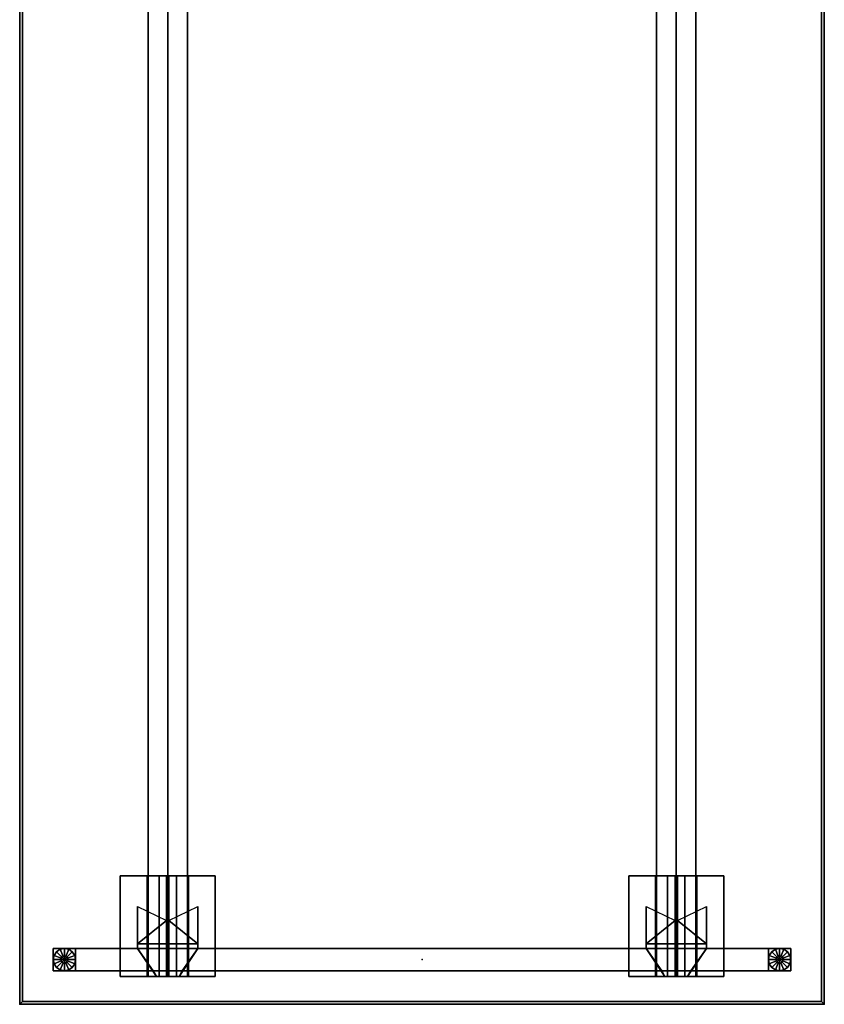
# Model space of a CAD drawing. Units: inches. Extents: x 0 to 185, y 0 to 157.
# Drawn here: x 75 to 111, y 0 to 44 of the extents above; entities that cross this region are included whole.
import ezdxf

# ---------------------------------------------------------------- set-up
doc = ezdxf.new("R2010")
doc.units = ezdxf.units.IN
doc.header["$MEASUREMENT"] = 0
for name, color, linetype in [('A-FURN', 7, 'Continuous'), ('AFUFU-2D-LG-TX', 3, 'Continuous'), ('AFUFU-2D-RL-TX', 5, 'Continuous'), ('AFUFU-2D-TP-TX', 1, 'Continuous'), ('AFUFU-3D-CR', 3, 'Continuous'), ('AFUFU-3D-EL', 3, 'Continuous'), ('AFUFU-3D-GL', 7, 'Continuous'), ('AFUFU-3D-RL', 5, 'Continuous'), ('AFUFU-3D-TP', 1, 'Continuous'), ('AFUFU-3D-TP-ED', 1, 'Continuous')]:
    doc.layers.add(name, color=color, linetype=linetype)
doc.styles.get("Standard").update_dxf_attribs({"font": 'arial.ttf'})

# ---------------------------------------------------------------- blocks, each defined once
blk = doc.blocks.new('3_YT7236L')
at = {"layer": 'AFUFU-3D-TP'}
for p in [(0, 0), (72, 0), (36, -6.625), (2, -18), (70, -18), (36, -29.375), (0, -36), (72, -36)]:
    blk.add_point(p, dxfattribs=at)
at = {"layer": 'AFUFU-2D-TP-TX', "flags": 1}
for tag, height in [('CAPTG', 2.5), ('CAPPN', 0.001), ('CAPMG', 0.001), ('CAPMC', 0.001), ('CAPQT', 0.001), ('CAPDH', 0.001), ('CAPGC', 0.001)]:
    blk.add_attdef(tag, (0, 0), '', height=height, dxfattribs=at)
at = {"layer": 'AFUFU-3D-TP'}
mesh = blk.add_polyface(dxfattribs=at)
corners = [(0.125, -35.875), (71.875, -35.875), (71.875, -0.125), (0.125, -0.125)]
mesh.append_faces([[corners[k] for k in face] for face in [(0, 1, 2, 3)]])
mesh = blk.add_polyface(dxfattribs=at)
corners = [(0.125, -35.875, -1.25), (71.875, -35.875, -1.25), (71.875, -0.125, -1.25), (0.125, -0.125, -1.25)]
mesh.append_faces([[corners[k] for k in face] for face in [(0, 1, 2, 3)]])
at = {"layer": 'AFUFU-3D-TP-ED'}
mesh = blk.add_polyface(dxfattribs=at)
corners = [(0, 0), (72, 0), (72, 0, -1.25), (0, 0, -1.25), (72, -36), (0, -36), (0, -36, -1.25), (72, -36, -1.25), (0.125, -35.875), (0.125, -0.125), (71.875, -35.875), (71.875, -0.125), (0.125, -35.875, -1.25), (0.125, -0.125, -1.25), (71.875, -35.875, -1.25), (71.875, -0.125, -1.25)]
mesh.append_faces([[corners[k] for k in face] for face in [(0, 1, 2, 3), (4, 5, 6, 7), (3, 6, 5, 0), (7, 2, 1, 4), (8, 9, 0, 5), (5, 4, 10, 8), (10, 4, 1, 11), (11, 1, 0, 9), (6, 3, 13, 12), (12, 14, 7, 6), (15, 2, 7, 14), (13, 3, 2, 15)]])
blk = doc.blocks.new('3_YELD36')
at = {"layer": 'AFUFU-3D-EL'}
for p in [(1.5, 11.375, 28.5), (0, 0), (1.5, -11.375, 28.5)]:
    blk.add_point(p, dxfattribs=at)
at = {"layer": 'AFUFU-2D-LG-TX', "flags": 1}
for tag, height in [('CAPTG', 2.5), ('CAPPN', 0.001), ('CAPMG', 0.001), ('CAPMC', 0.001), ('CAPQT', 0.001), ('CAPDH', 0.001), ('CAPGC', 0.001)]:
    blk.add_attdef(tag, (0, 0), '', height=height, dxfattribs=at)
at = {"layer": 'AFUFU-3D-CR'}
mesh = blk.add_polyface(dxfattribs=at)
corners = [(0.5, 10.025, 22.925), (0.7, 10.025, 22.925), (0.7, 10.025, 26.425), (0.5, 10.025, 26.425), (2.375, 10.025, 26.425), (0.5, 10.025, 25.125), (-0.75, 10.865, 25.585), (-0.5, 10.725, 25.125), (-0.75, 10.865, 24.675), (-0.5, 10.725, 24.675), (0.5, 12.725, 22.925), (0.7, 12.725, 22.925), (0.7, 12.725, 26.425), (0.5, 12.725, 26.425), (2.375, 12.725, 26.425), (0.5, 12.725, 25.125), (-0.75, 11.885, 25.585), (-0.5, 12.025, 25.125), (-0.75, 11.885, 24.675), (-0.5, 12.025, 24.675), (-0.75, 13.5, 27.25), (3.75, 13.5, 27.25), (3.75, 12.3, 27.25), (-0.75, 12.3, 27.25), (-0.75, 13.5, 27.2), (3.75, 13.5, 27.2), (3.75, 11.425, 25.125), (-0.75, 11.425, 25.125), (3.75, 12.259, 26.209), (3.75, 11.759, 26.709), (3.75, 13.3, 27.25), (-0.75, 13.3, 27.25), (-0.75, 11.759, 26.709), (-0.75, 12.259, 26.209), (-0.75, 9.25, 27.25), (3.75, 9.25, 27.25), (3.75, 10.45, 27.25), (-0.75, 10.45, 27.25), (-0.75, 9.25, 27.2), (3.75, 9.25, 27.2), (3.75, 11.325, 25.125), (-0.75, 11.325, 25.125), (3.75, 10.491, 26.209), (3.75, 10.991, 26.709), (3.75, 9.45, 27.25), (-0.75, 9.45, 27.25), (-0.75, 10.991, 26.709), (-0.75, 10.491, 26.209), (-0.75, 11.375, 25.125), (-0.75, 11.375, 25.325), (3.75, 11.375, 25.125), (3.75, 11.375, 25.325), (1.753, 11.325, 25.125), (1.753, 11.425, 25.125)]
mesh.append_faces([[corners[k] for k in face] for face in [(0, 1, 2, 3), (5, 3, 6, 7), (7, 6, 8, 9), (13, 12, 11, 10), (17, 16, 13, 15), (19, 18, 16, 17), (0, 10, 11, 1), (0, 5, 15, 10), (8, 18, 19, 9), (7, 17, 15, 5), (20, 21, 22, 23), (20, 24, 25, 21), (26, 25, 24, 27), (28, 29, 22, 30), (31, 23, 32, 33), (37, 36, 35, 34), (35, 39, 38, 34), (41, 38, 39, 40), (44, 36, 43, 42), (47, 46, 37, 45), (48, 34, 38, 41), (49, 45, 34, 48), (39, 35, 50, 40), (35, 44, 51, 50), (42, 47, 49, 51), (43, 46, 47, 42), (36, 37, 46, 43), (27, 24, 20, 48), (48, 20, 31, 49), (26, 50, 21, 25), (50, 51, 30, 21), (51, 49, 33, 28), (28, 33, 32, 29), (29, 32, 23, 22), (18, 8, 41, 27), (40, 26, 27, 41), (11, 53, 52, 1), (9, 19, 17, 7)]])
mesh.append_faces([[corners[k] for k in face] for face in [(4, 2, 1, 1), (11, 12, 14, 14), (6, 41, 8, 8), (27, 16, 18, 18), (52, 4, 1, 1), (11, 14, 53, 53)]], dxfattribs={"vtx2": -1})
mesh = blk.add_polyface(dxfattribs=at)
corners = [(0.5, -12.725, 22.925), (0.7, -12.725, 22.925), (0.7, -12.725, 26.425), (0.5, -12.725, 26.425), (2.375, -12.725, 26.425), (0.5, -12.725, 25.125), (-0.75, -11.885, 25.585), (-0.5, -12.025, 25.125), (-0.75, -11.885, 24.675), (-0.5, -12.025, 24.675), (0.5, -10.025, 22.925), (0.7, -10.025, 22.925), (0.7, -10.025, 26.425), (0.5, -10.025, 26.425), (2.375, -10.025, 26.425), (0.5, -10.025, 25.125), (-0.75, -10.865, 25.585), (-0.5, -10.725, 25.125), (-0.75, -10.865, 24.675), (-0.5, -10.725, 24.675), (-0.75, -9.25, 27.25), (3.75, -9.25, 27.25), (3.75, -10.45, 27.25), (-0.75, -10.45, 27.25), (-0.75, -9.25, 27.2), (3.75, -9.25, 27.2), (3.75, -11.325, 25.125), (-0.75, -11.325, 25.125), (3.75, -10.491, 26.209), (3.75, -10.991, 26.709), (3.75, -9.45, 27.25), (-0.75, -9.45, 27.25), (-0.75, -10.991, 26.709), (-0.75, -10.491, 26.209), (-0.75, -13.5, 27.25), (3.75, -13.5, 27.25), (3.75, -12.3, 27.25), (-0.75, -12.3, 27.25), (-0.75, -13.5, 27.2), (3.75, -13.5, 27.2), (3.75, -11.425, 25.125), (-0.75, -11.425, 25.125), (3.75, -12.259, 26.209), (3.75, -11.759, 26.709), (3.75, -13.3, 27.25), (-0.75, -13.3, 27.25), (-0.75, -11.759, 26.709), (-0.75, -12.259, 26.209), (-0.75, -11.375, 25.125), (-0.75, -11.375, 25.325), (3.75, -11.375, 25.125), (3.75, -11.375, 25.325), (1.753, -11.425, 25.125), (1.753, -11.325, 25.125)]
mesh.append_faces([[corners[k] for k in face] for face in [(0, 1, 2, 3), (5, 3, 6, 7), (7, 6, 8, 9), (13, 12, 11, 10), (17, 16, 13, 15), (19, 18, 16, 17), (0, 10, 11, 1), (0, 5, 15, 10), (8, 18, 19, 9), (7, 17, 15, 5), (20, 21, 22, 23), (20, 24, 25, 21), (26, 25, 24, 27), (28, 29, 22, 30), (31, 23, 32, 33), (37, 36, 35, 34), (35, 39, 38, 34), (41, 38, 39, 40), (44, 36, 43, 42), (47, 46, 37, 45), (48, 34, 38, 41), (49, 45, 34, 48), (39, 35, 50, 40), (35, 44, 51, 50), (42, 47, 49, 51), (43, 46, 47, 42), (36, 37, 46, 43), (27, 24, 20, 48), (48, 20, 31, 49), (26, 50, 21, 25), (50, 51, 30, 21), (51, 49, 33, 28), (28, 33, 32, 29), (29, 32, 23, 22), (18, 8, 41, 27), (40, 26, 27, 41), (11, 53, 52, 1), (9, 19, 17, 7)]])
mesh.append_faces([[corners[k] for k in face] for face in [(4, 2, 1, 1), (11, 12, 14, 14), (6, 41, 8, 8), (27, 16, 18, 18), (52, 4, 1, 1), (11, 14, 53, 53)]], dxfattribs={"vtx2": -1})
at = {"layer": 'AFUFU-3D-EL'}
mesh = blk.add_polyface(dxfattribs=at)
corners = [(-0.5, -16.5, 25.125), (0.5, -16.5, 25.125), (0.5, 16.5, 25.125), (-0.5, 16.5, 25.125), (-0.5, 15.5, 22.625), (-0.5, -15.5, 22.625), (0.5, -15.5, 22.625), (0.5, 15.5, 22.625), (-0.5, -16.5, 0.5), (0.5, -16.5, 0.5), (-0.5, -15.5, 0.5), (0.5, -15.5, 0.5), (-0.5, 16.5, 0.5), (0.5, 16.5, 0.5), (-0.5, 15.5, 0.5), (0.5, 15.5, 0.5)]
mesh.append_faces([[corners[k] for k in face] for face in [(0, 1, 2, 3), (8, 9, 1, 0), (11, 10, 5, 6), (3, 2, 13, 12), (7, 4, 14, 15)]])
mesh.append_faces([[corners[k] for k in face] for face in [(0, 5, 10, 8), (6, 1, 9, 11)]], dxfattribs={"vtx0": -1})
mesh.append_faces([[corners[k] for k in face] for face in [(3, 4, 5, 0), (1, 6, 7, 2)]], dxfattribs={"vtx0": -1, "vtx2": -1})
mesh.append_faces([[corners[k] for k in face] for face in [(12, 14, 4, 3), (15, 13, 2, 7)]], dxfattribs={"vtx2": -1})
at = {"layer": 'AFUFU-3D-GL'}
mesh = blk.add_polyface(dxfattribs=at)
corners = [(0, 16), (0.5, 16), (0.462, 16.191), (0.354, 16.354), (0.156, 16, 0.375), (0.5, 16, 0.375), (0.462, 16.191, 0.375), (0.144, 16.06, 0.375), (0.354, 16.354, 0.375), (0.11, 16.11, 0.375), (0.144, 16.06, 0.5), (0.156, 16, 0.5), (0.11, 16.11, 0.5), (0.191, 16.462, 0.375), (0.06, 16.144, 0.375), (0, 16.5, 0.375), (0, 16.156, 0.375), (0.191, 16.462), (0, 16.5), (0.06, 16.144, 0.5), (0, 16.156, 0.5), (-0.191, 16.462, 0.375), (-0.06, 16.144, 0.375), (-0.354, 16.354, 0.375), (-0.11, 16.11, 0.375), (-0.191, 16.462), (-0.354, 16.354), (-0.06, 16.144, 0.5), (-0.11, 16.11, 0.5), (-0.462, 16.191, 0.375), (-0.144, 16.06, 0.375), (-0.5, 16, 0.375), (-0.156, 16, 0.375), (-0.462, 16.191), (-0.5, 16), (-0.144, 16.06, 0.5), (-0.156, 16, 0.5), (-0.462, 15.809, 0.375), (-0.144, 15.94, 0.375), (-0.354, 15.646, 0.375), (-0.11, 15.89, 0.375), (-0.462, 15.809), (-0.354, 15.646), (-0.144, 15.94, 0.5), (-0.11, 15.89, 0.5), (-0.191, 15.538, 0.375), (-0.06, 15.856, 0.375), (0, 15.5, 0.375), (0, 15.844, 0.375), (-0.191, 15.538), (0, 15.5), (-0.06, 15.856, 0.5), (0, 15.844, 0.5), (0.191, 15.538, 0.375), (0.06, 15.856, 0.375), (0.354, 15.646, 0.375), (0.11, 15.89, 0.375), (0.191, 15.538), (0.354, 15.646), (0.06, 15.856, 0.5), (0.11, 15.89, 0.5), (0.462, 15.809, 0.375), (0.144, 15.94, 0.375), (0.462, 15.809), (0.144, 15.94, 0.5)]
mesh.append_faces([[corners[k] for k in face] for face in [(5, 6, 2, 1), (6, 8, 3, 2), (11, 10, 7, 4), (10, 12, 9, 7), (8, 13, 17, 3), (13, 15, 18, 17), (12, 19, 14, 9), (19, 20, 16, 14), (15, 21, 25, 18), (21, 23, 26, 25), (20, 27, 22, 16), (27, 28, 24, 22), (23, 29, 33, 26), (29, 31, 34, 33), (28, 35, 30, 24), (35, 36, 32, 30), (31, 37, 41, 34), (37, 39, 42, 41), (36, 43, 38, 32), (43, 44, 40, 38), (39, 45, 49, 42), (45, 47, 50, 49), (44, 51, 46, 40), (51, 52, 48, 46), (47, 53, 57, 50), (53, 55, 58, 57), (52, 59, 54, 48), (59, 60, 56, 54), (55, 61, 63, 58), (61, 5, 1, 63), (60, 64, 62, 56), (64, 11, 4, 62)]])
mesh.append_faces([[corners[k] for k in face] for face in [(7, 6, 5, 4), (9, 8, 6, 7), (14, 13, 8, 9), (16, 15, 13, 14), (22, 21, 15, 16), (24, 23, 21, 22), (30, 29, 23, 24), (32, 31, 29, 30), (38, 37, 31, 32), (40, 39, 37, 38), (46, 45, 39, 40), (48, 47, 45, 46), (54, 53, 47, 48), (56, 55, 53, 54), (62, 61, 55, 56), (4, 5, 61, 62)]], dxfattribs={"vtx0": -1, "vtx2": -1})
mesh.append_faces([[corners[k] for k in face] for face in [(0, 1, 2, 3), (0, 3, 17, 18), (0, 18, 25, 26), (0, 26, 33, 34), (0, 34, 41, 42), (0, 42, 49, 50), (0, 50, 57, 58), (0, 58, 63, 1)]], dxfattribs={"vtx0": -1, "vtx3": -1})
mesh = blk.add_polyface(dxfattribs=at)
corners = [(0, -16), (0.5, -16), (0.462, -15.809), (0.354, -15.646), (0.156, -16, 0.375), (0.5, -16, 0.375), (0.462, -15.809, 0.375), (0.144, -15.94, 0.375), (0.354, -15.646, 0.375), (0.11, -15.89, 0.375), (0.144, -15.94, 0.5), (0.156, -16, 0.5), (0.11, -15.89, 0.5), (0.191, -15.538, 0.375), (0.06, -15.856, 0.375), (0, -15.5, 0.375), (0, -15.844, 0.375), (0.191, -15.538), (0, -15.5), (0.06, -15.856, 0.5), (0, -15.844, 0.5), (-0.191, -15.538, 0.375), (-0.06, -15.856, 0.375), (-0.354, -15.646, 0.375), (-0.11, -15.89, 0.375), (-0.191, -15.538), (-0.354, -15.646), (-0.06, -15.856, 0.5), (-0.11, -15.89, 0.5), (-0.462, -15.809, 0.375), (-0.144, -15.94, 0.375), (-0.5, -16, 0.375), (-0.156, -16, 0.375), (-0.462, -15.809), (-0.5, -16), (-0.144, -15.94, 0.5), (-0.156, -16, 0.5), (-0.462, -16.191, 0.375), (-0.144, -16.06, 0.375), (-0.354, -16.354, 0.375), (-0.11, -16.11, 0.375), (-0.462, -16.191), (-0.354, -16.354), (-0.144, -16.06, 0.5), (-0.11, -16.11, 0.5), (-0.191, -16.462, 0.375), (-0.06, -16.144, 0.375), (0, -16.5, 0.375), (0, -16.156, 0.375), (-0.191, -16.462), (0, -16.5), (-0.06, -16.144, 0.5), (0, -16.156, 0.5), (0.191, -16.462, 0.375), (0.06, -16.144, 0.375), (0.354, -16.354, 0.375), (0.11, -16.11, 0.375), (0.191, -16.462), (0.354, -16.354), (0.06, -16.144, 0.5), (0.11, -16.11, 0.5), (0.462, -16.191, 0.375), (0.144, -16.06, 0.375), (0.462, -16.191), (0.144, -16.06, 0.5)]
mesh.append_faces([[corners[k] for k in face] for face in [(5, 6, 2, 1), (6, 8, 3, 2), (11, 10, 7, 4), (10, 12, 9, 7), (8, 13, 17, 3), (13, 15, 18, 17), (12, 19, 14, 9), (19, 20, 16, 14), (15, 21, 25, 18), (21, 23, 26, 25), (20, 27, 22, 16), (27, 28, 24, 22), (23, 29, 33, 26), (29, 31, 34, 33), (28, 35, 30, 24), (35, 36, 32, 30), (31, 37, 41, 34), (37, 39, 42, 41), (36, 43, 38, 32), (43, 44, 40, 38), (39, 45, 49, 42), (45, 47, 50, 49), (44, 51, 46, 40), (51, 52, 48, 46), (47, 53, 57, 50), (53, 55, 58, 57), (52, 59, 54, 48), (59, 60, 56, 54), (55, 61, 63, 58), (61, 5, 1, 63), (60, 64, 62, 56), (64, 11, 4, 62)]])
mesh.append_faces([[corners[k] for k in face] for face in [(7, 6, 5, 4), (9, 8, 6, 7), (14, 13, 8, 9), (16, 15, 13, 14), (22, 21, 15, 16), (24, 23, 21, 22), (30, 29, 23, 24), (32, 31, 29, 30), (38, 37, 31, 32), (40, 39, 37, 38), (46, 45, 39, 40), (48, 47, 45, 46), (54, 53, 47, 48), (56, 55, 53, 54), (62, 61, 55, 56), (4, 5, 61, 62)]], dxfattribs={"vtx0": -1, "vtx2": -1})
mesh.append_faces([[corners[k] for k in face] for face in [(0, 1, 2, 3), (0, 3, 17, 18), (0, 18, 25, 26), (0, 26, 33, 34), (0, 34, 41, 42), (0, 42, 49, 50), (0, 50, 57, 58), (0, 58, 63, 1)]], dxfattribs={"vtx0": -1, "vtx3": -1})
blk = doc.blocks.new('3_YBRS69')
at = {"layer": 'AFUFU-3D-RL'}
for p in [(0, 0), (65, 0)]:
    blk.add_point(p, dxfattribs=at)
at = {"layer": 'AFUFU-2D-RL-TX', "flags": 1}
for tag, height in [('CAPTG', 2.5), ('CAPPN', 0.001), ('CAPMG', 0.001), ('CAPMC', 0.001), ('CAPQT', 0.001), ('CAPDH', 0.001), ('CAPGC', 0.001)]:
    blk.add_attdef(tag, (0, 0), '', height=height, dxfattribs=at)
at = {"layer": 'AFUFU-3D-RL'}
mesh = blk.add_polyface(dxfattribs=at)
corners = [(-2.25, -0.884, -2.291), (67.25, -0.884, -2.291), (67.25, 0, -1.407), (-2.25, 0, -1.407), (67.25, 0.884, -2.291), (-2.25, 0.884, -2.291), (67.25, 0, -3.175), (-2.25, 0, -3.175)]
mesh.append_faces([[corners[k] for k in face] for face in [(0, 1, 2, 3), (3, 2, 4, 5), (5, 4, 6, 7), (7, 6, 1, 0), (7, 0, 3, 5), (6, 4, 2, 1)]])

msp = doc.modelspace()

# ---------------------------------------------------------------- block references
at = {"layer": 'A-FURN'}
for name, p, rotation in [('3_YT7236L', (110.57, 72.25, 28.5), 270), ('3_YBRS69', (81.195, 3.75, 28.5), 90), ('3_YBRS69', (103.945, 3.75, 28.5), 90), ('3_YELD36', (92.57, 2.25), 90)]:
    msp.add_blockref(name, p, dxfattribs=dict(at, rotation=rotation))

doc.saveas('drawing.dxf')
